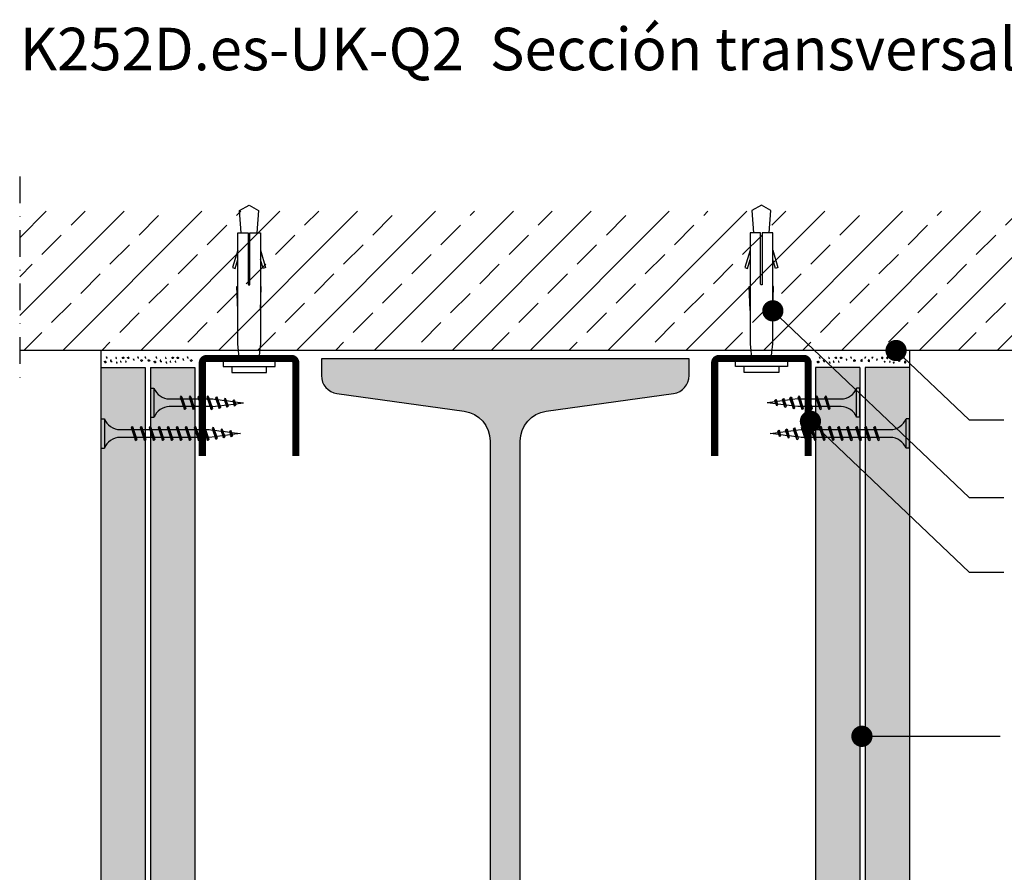
# Model space of a CAD drawing. Extents: x 1193 to 3389, y -220 to 1400.
# Drawn here: x 1213 to 1491, y 20 to 261 of the extents above; entities that cross this region are included whole.
import ezdxf
from ezdxf.enums import TextEntityAlignment as Align

# ---------------------------------------------------------------- set-up
doc = ezdxf.new("R2010")
doc.units = 0
doc.linetypes.add('STRICHPUNKT', pattern=[1, 0.5, -0.25, 0, -0.25])
for name, color, linetype in [('BEPL', 4, 'CONTINUOUS'), ('BEPL1', 1, 'CONTINUOUS'), ('BEPL2', 2, 'CONTINUOUS'), ('BEPL4', 4, 'CONTINUOUS'), ('FLANK1', 1, 'CONTINUOUS'), ('FLANK7', 7, 'CONTINUOUS'), ('HILF2S', 2, 'STRICHPUNKT'), ('SCHATT20 B', 141, 'CONTINUOUS'), ('TEXT2', 2, 'CONTINUOUS'), ('TEXT3', 3, 'CONTINUOUS'), ('TEXT7', 7, 'CONTINUOUS'), ('UK', 2, 'CONTINUOUS'), ('UK1', 1, 'CONTINUOUS'), ('UK2', 2, 'CONTINUOUS'), ('UK3', 3, 'CONTINUOUS'), ('ZUB', 3, 'CONTINUOUS'), ('ZUB3', 3, 'CONTINUOUS')]:
    doc.layers.add(name, color=color, linetype=linetype)
doc.styles.add('ar-na-fett', font='ARIALNB.TTF')

# ---------------------------------------------------------------- blocks, each defined once
blk = doc.blocks.new('TN35')
at = {"layer": 'BEPL1'}
for p, q in [((8.999332999999979, 1.999982000000045), (8.684330000000045, 1.684979999999996)), ((8.684341000000018, 1.684987999999976), (9.817474999999945, -1.685010000000148)), ((8.999349000000052, 1.999994000000015), (9.999348000000055, -2.00000399999999)), ((8.999366000000009, 1.99998800000003), (9.181231000000025, 1.68498899999986)), ((9.18121199999996, 1.684992999999849), (10.314345, -1.685006000000158)), ((11.59932400000002, 1.999982000000045), (11.28432199999997, 1.684979999999996)), ((11.28433299999995, 1.684987999999976), (12.41746599999999, -1.685011000000031)), ((11.59933999999998, 1.999994000000015), (12.59933899999999, -2.000004999999874)), ((11.59935700000005, 1.99998800000003), (11.78122199999996, 1.68498899999986)), ((11.781203, 1.684991999999966), (12.91433600000005, -1.685006000000158)), ((14.19931499999996, 1.999982000000045), (13.88431300000002, 1.684979999999996)), ((13.88432399999999, 1.684987000000092), (15.01745700000004, -1.685011000000031)), ((14.19933100000003, 1.999994000000015), (15.19933000000003, -2.000004999999874)), ((14.19934799999999, 1.999988999999914), (14.381213, 1.68498899999986)), ((14.38119500000005, 1.684991999999966), (15.51432699999998, -1.685007000000041)), ((16.799306, 1.999982000000045), (16.48430399999995, 1.684979999999996)), ((16.48431500000004, 1.684987000000092), (17.61744899999997, -1.685011000000031)), ((16.79932199999996, 1.999994000000015), (17.79932099999996, -2.000005999999985)), ((16.79933900000003, 1.999988999999914), (16.98120400000005, 1.68498899999986)), ((16.98118599999998, 1.684991000000082), (18.11431900000002, -1.685007000000041)), ((19.39929700000005, 1.999982000000045), (19.084295, 1.684979999999996)), ((19.08431299999995, 1.68498899999986), (20.217446, -1.685010000000148)), ((19.39931999999999, 1.999995000000126), (20.39931899999999, -2.000004999999874)), ((19.39932999999996, 1.999988999999914), (19.58119499999998, 1.68498899999986)), ((19.58118300000001, 1.684992999999849), (20.71431600000005, -1.685006000000158)), ((21.99928999999999, 1.99999200000002), (21.68428699999995, 1.684989999999971)), ((21.68430800000001, 1.684992999999849), (22.81744200000005, -1.685006000000158)), ((21.99931700000004, 1.999998000000005), (22.99931600000004, -2.000001999999995)), ((21.99932000000003, 1.999992999999904), (22.18118600000005, 1.684993999999961)), ((22.18117899999995, 1.684995999999956), (23.314311, -1.685003000000052)), ((24.59929100000002, 2.000001999999995), (24.28428899999997, 1.684999999999945)), ((24.28430600000004, 1.684995000000072), (25.41743899999997, -1.685003999999935)), ((24.59931499999995, 1.999999000000116), (25.59931399999996, -2.000000999999884)), ((24.59931599999995, 1.99999600000001), (24.78118099999997, 1.684995999999956)), ((24.78117599999998, 1.684996999999839), (25.91430900000002, -1.685001000000057)), ((27.19930200000001, 2.000001999999995), (26.88429999999996, 1.684999999999945)), ((26.88430399999995, 1.684995999999956), (28.01743699999999, -1.685002000000168)), ((27.19931099999999, 1.999998000000005), (27.381176, 1.684999000000062)), ((27.19931399999998, 2), (28.19931299999998, -1.999999000000116)), ((27.38117400000001, 1.684999000000062), (28.51430700000005, -1.684999999999945)), ((29.79929199999994, 2.000001999999995), (29.48429000000001, 1.684999999999945)), ((29.48430099999998, 1.684999000000062), (30.61743500000002, -1.684999999999945)), ((29.79929299999994, 1.999992999999904), (29.98115799999996, 1.684992999999849)), ((29.79929700000005, 1.999998000000005), (30.79929600000005, -2.000001999999995)), ((29.98115699999996, 1.684995999999956), (31.11429, -1.685003000000052)), ((32.35966199999998, 1.7882239999999), (32.04466000000004, 1.473222000000078)), ((32.04466900000002, 1.473228999999947), (32.98873300000005, -1.334468000000015)), ((32.35965599999999, 1.788226000000122), (33.17058799999997, -1.649475000000166)), ((32.35966499999997, 1.78822799999989), (32.54152799999999, 1.473233000000164)), ((32.541524, 1.473226000000068), (33.48558900000003, -1.334475000000111)), ((34.87159799999997, 1.31793800000014), (34.55660700000001, 1.002946999999949)), ((34.556609, 1.002934999999979), (35.21799599999999, -0.9640669999998863)), ((34.87160399999996, 1.317935999999918), (35.39985900000001, -1.279070000000047)), ((34.87160899999994, 1.317937000000029), (35.05347099999997, 1.002942999999959)), ((35.05347799999995, 1.002938000000086), (35.71486700000005, -0.9640690000001086)), ((37.38355600000002, 0.8476519999999255), (37.06855399999997, 0.5326500000001033)), ((37.06856400000006, 0.5326439999998911), (37.46045900000004, -0.6328739999999016)), ((37.38355000000004, 0.8476430000000619), (37.64231299999997, -0.9478800000001684)), ((37.38355200000003, 0.8476479999999356), (37.56542100000004, 0.5326410000000124)), ((37.56541800000004, 0.5326410000000124), (37.95731500000002, -0.6328809999999976)), ((9.999364000000014, -2.00000399999999), (9.81749400000001, -1.684996999999839)), ((9.999343999999951, -1.999972999999954), (10.314345, -1.684971000000132)), ((12.59935499999995, -2.00000399999999), (12.41748600000005, -1.684996999999839)), ((12.599335, -1.999972999999954), (12.91433700000005, -1.684971000000132)), ((15.19934599999999, -2.00000399999999), (15.01747699999999, -1.684996999999839)), ((15.19932700000004, -1.999972999999954), (15.51432899999998, -1.684971000000132)), ((17.79933700000004, -2.00000399999999), (17.61746800000003, -1.684996999999839)), ((17.79931899999997, -1.999972999999954), (18.11432100000002, -1.684971000000132)), ((20.39932799999997, -2.00000399999999), (20.21745899999996, -1.684996999999839)), ((20.39931000000001, -1.999972999999954), (20.71431199999995, -1.684970000000021)), ((22.99931900000004, -2), (22.81744900000003, -1.684992999999849)), ((22.99930299999996, -1.999982000000045), (23.31430500000001, -1.684979000000112)), ((25.59931399999996, -1.999998000000005), (25.41744399999995, -1.684991000000082)), ((25.59930299999998, -1.999990000000025), (25.91430500000003, -1.684987999999976)), ((28.19930899999999, -1.99999600000001), (28.01743999999999, -1.684987999999976)), ((28.19930400000001, -1.999999000000116), (28.51430599999994, -1.684996999999839)), ((30.79928699999996, -1.999994000000015), (30.61742500000005, -1.684999999999945)), ((30.79929299999994, -1.999996999999894), (31.11429499999999, -1.684993999999961)), ((33.17058999999997, -1.649478000000045), (32.98871999999997, -1.334471000000121)), ((33.17059699999995, -1.649472999999944), (33.48558800000003, -1.33448199999998)), ((35.399866, -1.279069000000163), (35.21799599999999, -0.9640620000000126)), ((35.39985600000002, -1.279064999999946), (35.71485799999996, -0.9640629999998964)), ((37.64232400000005, -0.9478810000000522), (37.46045500000005, -0.6328739999999016)), ((37.64231099999997, -0.9478770000000623), (37.95731300000002, -0.6328739999999016))]:
    blk.add_line(p, q, dxfattribs=at)
at = {"layer": 'BEPL2'}
for p, q in [((0, 4.25), (0, -4.25)), ((0, 4.25), (1, 4.25)), ((1, 4.25), (1, -4.25)), ((5.5, 1.124999000000116), (8.872632677183736, 1.124999000000116)), ((9.369505136348582, 1.124999000000116), (11.47262445514188, 1.124999000000116)), ((11.96949585598058, 1.124999000000116), (14.07261517477338, 1.124999000000116)), ((14.56948763393727, 1.124999000000116), (16.67260634094205, 1.124999000000116)), ((17.16947851973915, 1.124999000000116), (19.27260479138319, 1.124999000000116)), ((19.76947613634863, 1.124999000000116), (21.87260346386599, 1.124999000000116)), ((22.36947297890138, 1.124999000000116), (24.47259980883141, 1.124999000000116)), ((24.96947053718776, 1.124999000000116), (27.07259820094631, 1.124999000000116)), ((27.56946915379678, 1.124999000000116), (29.6725963199689, 1.124999000000116)), ((30.16945114507266, 1.124999000000116), (31.19933200000005, 1.124999000000116)), ((31.19934500000002, 1.125), (32.20398312785939, 0.9994202340176214)), ((32.72263613009566, 0.9345886087381098), (34.66106219297259, 0.6922853508785757)), ((35.17973202987621, 0.6274516212656462), (37.11815808801126, 0.3851483639988477)), ((37.63681021583837, 0.3203168480204811), (40.19934275967728, 2.800407265419852e-07)), ((40.19934275967728, 2.800407265419852e-07), (37.84352934967765, -0.2944765755337698)), ((9.629176261739536, -1.125), (5.5, -1.125)), ((12.22916714754839, -1.125), (10.12604782875508, -1.125)), ((14.82915809167337, -1.125), (12.72603877288057, -1.125)), ((17.42914992549785, -1.125), (15.32602965868801, -1.125)), ((20.0291474837897, -1.125), (17.92602143663914, -1.125)), ((22.62914615627249, -1.125), (20.52601882875514, -1.125)), ((25.22914250123783, -1.125), (23.1260150036522, -1.125)), ((27.8291411178463, -1.125), (25.7260134540878, -1.125)), ((30.4291396800311, -1.125), (28.32601184620328, -1.125)), ((31.19931599999997, -1.125), (30.92599383747916, -1.125)), ((32.84896726914388, -0.9187972157866093), (31.19933000000005, -1.125001999999995)), ((35.10783389145367, -0.6364387160529341), (33.32578042080269, -0.8591955355342368)), ((37.36671641613312, -0.3540782285218416), (35.58466295055013, -0.5768350473696435)), ((0, -4.25), (1, -4.25))]:
    blk.add_line(p, q, dxfattribs=at)
for centre, start, end in [((5.580636000000027, 6.043615999999929), 201.383669, 269.060897), ((5.580636000000027, -6.043615999999929), 90.93915799999999, 158.616386)]:
    blk.add_arc(centre, 4.919277, start, end, dxfattribs=at)
blk = doc.blocks.new('D-DUEBEL')
at = {"layer": 'UK1', "flags": 128}
for points in [[(-3.250000000000004, 17.854202238595), (-3.500000000000004, 24.854202238595), (-3.250000000000004, 24.854202238595)], [(3.249999999999998, 17.854202238595), (3.499999999999996, 24.854202238595), (3.249999999999996, 24.85420223859501)]]:
    blk.add_lwpolyline(points, dxfattribs=at)
at = {"layer": 'UK2', "flags": 128}
blk.add_lwpolyline([(2.750000000000004, 3.249999999999996), (3.250000000000001, 8.249999999999988), (3.249999999999989, 40.25), (0.2500000000000036, 40.25), (0.2500000000000036, 25.5, -0.9999999999999999), (-0.2500000000000107, 25.5), (-0.2500000000000036, 40.25000000000001), (-3.250000000000004, 40.25), (-3.250000000000004, 8.250000000000002), (-2.750000000000004, 3.249999999999996)], format="xyb", dxfattribs=at)
for points in [[(-3.250000000000004, 35.25), (-4.750000000000004, 30.25), (-4.03163028608414, 30.03448908582525), (-3.250000000000004, 32.63992337277237)], [(3.249999999999989, 35.25), (4.749999999999994, 30.25), (4.03163028608413, 30.03448908582524), (3.249999999999992, 32.63992337277236)], [(5.000000000000011, 1.749999999999997), (5.000000000000004, -3.774758283725532e-15), (-5.000000000000004, -3.33066907387547e-15), (-5.000000000000004, 1.749999999999997)]]:
    blk.add_lwpolyline(points, dxfattribs=at)
blk.add_lwpolyline([(-7.500000000000004, 1.749999999999997), (-7.500000000000004, 3.249999999999996), (7.500000000000004, 3.249999999999996), (7.500000000000004, 1.749999999999997)], close=True, dxfattribs=at)
at = {"layer": 'UK3', "flags": 128}
blk.add_lwpolyline([(2.24744123715193, 40.25), (2.747441237151936, 46.74999999999999), (-0.00255876284806611, 48.25), (-2.752558762848071, 46.74999999999999), (-2.252558762848077, 40.25)], dxfattribs=at)
blk = doc.blocks.new('UD28-27')
at = {"layer": 'UK3', "const_width": 2, "flags": 128}
blk.add_lwpolyline([(-13.19999856010327, 28.50000069115036), (-13.19999993455008, 2.25000069115039, 0.414213562373095), (-11.94999999999993, 1.000000625700537), (11.95000000000005, 0.9999993742994633, 0.4142135623730958), (13.2000000654499, 2.249999308849624), (13.2000014398966, 28.49999930884958)], format="xyb", dxfattribs=at)
blk = doc.blocks.new('TN25')
at = {"layer": 'BEPL1'}
for p, q in [((8.999999000000003, 2), (8.684998999999948, 1.684999999999945)), ((8.684998999999948, 1.684999999999945), (9.818132999999989, -1.684999000000062)), ((8.999998000000005, 2), (9.181863000000021, 1.684999999999945)), ((9, 2), (9.999998000000005, -1.999999000000116)), ((9.181864000000019, 1.684999999999945), (10.31499699999995, -1.684999000000062)), ((11.59999900000003, 2), (11.28499899999997, 1.684999999999945)), ((11.28499899999997, 1.684999999999945), (12.41813200000001, -1.68499799999995)), ((11.59999800000003, 2), (11.78186300000004, 1.684999999999945)), ((11.59999900000003, 2), (12.59999800000003, -1.999999000000116)), ((11.78186300000004, 1.684999999999945), (12.91499599999997, -1.684999000000062)), ((14.19999800000005, 2), (13.884998, 1.684999999999945)), ((13.884998, 1.685001000000057), (15.01813100000004, -1.684999000000062)), ((14.19999700000005, 2), (14.38186199999996, 1.684999999999945)), ((14.19999800000005, 2), (15.19999700000005, -2)), ((14.38186199999996, 1.684999999999945), (15.514995, -1.684999000000062)), ((16.48497, 1.68499799999995), (17.61810300000004, -1.685001000000057)), ((16.79997800000003, 2), (16.48497699999998, 1.684999999999945)), ((16.79996499999995, 1.999996999999894), (17.79996399999995, -2.000003000000106)), ((16.79997600000004, 2), (16.98184100000005, 1.684999000000062)), ((16.98184100000005, 1.684999999999945), (18.11497399999998, -1.684999000000062)), ((19.04966800000002, 1.473226999999952), (19.99373200000004, -1.334468999999899)), ((19.36467299999995, 1.788227000000006), (19.04967100000001, 1.473224999999957)), ((19.36466299999997, 1.788227000000006), (20.17559499999995, -1.649475000000166)), ((19.36466999999995, 1.788227000000006), (19.54653499999997, 1.473226999999952)), ((19.546524, 1.473224999999957), (20.49059000000002, -1.33447799999999)), ((21.561608, 1.002932999999985), (22.22299599999999, -0.9640699999999924)), ((21.87661300000004, 1.31793800000014), (21.56160999999999, 1.002935999999863)), ((21.87661000000005, 1.317935999999918), (22.40486599999999, -1.279070000000047)), ((21.87661400000004, 1.31793400000015), (22.05848000000005, 1.002934999999979)), ((22.05847899999994, 1.002935999999863), (22.71986700000004, -0.9640699999999924)), ((24.38855900000001, 0.8476409999998396), (24.07355699999996, 0.5326390000000174)), ((24.07356300000006, 0.5326420000001235), (24.46545900000003, -0.6328760000001239)), ((24.38856000000001, 0.8476399999999558), (24.57042600000002, 0.5326399999999012)), ((24.388562, 0.8476430000000619), (24.64732500000004, -0.9478789999998298)), ((24.57041900000004, 0.5326399999999012), (24.96231600000001, -0.6328840000001037)), ((9.999999000000003, -1.999999000000116), (9.818132999999989, -1.68499799999995)), ((9.999997000000008, -1.999999000000116), (10.31499799999995, -1.68499799999995)), ((12.59999800000003, -2), (12.41813200000001, -1.684999000000062)), ((12.59999700000003, -1.999999000000116), (12.91499699999997, -1.68499799999995)), ((15.19999700000005, -1.999999000000116), (15.01813200000004, -1.684999000000062)), ((15.19999499999994, -1.999999000000116), (15.514996, -1.68499799999995)), ((17.79997700000003, -1.999999000000116), (17.61811100000002, -1.68499799999995)), ((17.79997500000004, -1.999999000000116), (18.11497499999998, -1.68499799999995)), ((20.17559499999995, -1.64948000000004), (19.99372900000005, -1.334479999999985)), ((20.17560300000005, -1.64947200000006), (20.49060299999999, -1.334471000000121)), ((22.40487099999998, -1.279073000000153), (22.22300599999996, -0.9640719999999874)), ((22.40486000000001, -1.279064999999946), (22.71986200000006, -0.9640620000000126)), ((24.64732800000004, -0.9478810000000522), (24.46546200000002, -0.6328800000001138)), ((24.64731499999996, -0.9478759999999511), (24.96231700000001, -0.6328739999999016))]:
    blk.add_line(p, q, dxfattribs=at)
at = {"layer": 'BEPL2'}
for p, q in [((0, 4.25), (0, -4.25)), ((0, 4.25), (1, 4.25)), ((1, 4.25), (1, -4.25)), ((5.5, 1.124999000000116), (8.873294656210478, 1.124999000000116)), ((9.370159490038077, 1.124999000000116), (11.47329454591212, 1.124999000000116)), ((11.9701584900381, 1.124999000000116), (14.07329377040532, 1.124999000000116)), ((14.57015749003803, 1.124999000000116), (16.67328293657805, 1.124999000000116)), ((17.17013649003811, 1.124999000000116), (18.20433700000003, 1.124999000000116)), ((18.20431199999998, 1.125000999999884), (19.20898253808468, 0.9994171827395688)), ((19.72763694154577, 0.9345853823070731), (21.66606165339313, 0.6922822933266776)), ((22.18473333635185, 0.6274483329569781), (24.12315757110686, 0.3851453036131258)), ((24.64181187769133, 0.3203135152902075), (27.20430749999123, 1.562503413962472e-06)), ((24.84852790930362, -0.294471737030939), (27.20430749999123, 1.562503413962472e-06)), ((9.629838016272666, -1.125), (5.5, -1.125)), ((12.22983746281216, -1.125), (10.12670218244451, -1.125)), ((14.82983623831842, -1.125), (12.72670118244453, -1.125)), ((17.42982607214656, -1.125), (15.32670018244454, -1.125)), ((18.20432099999996, -1.125), (17.92667918244454, -1.125)), ((18.20429700000002, -1.125003000000106), (19.85396477894982, -0.9187939319178646)), ((20.33077915529955, -0.8591919626911354), (22.11283144951324, -0.6364347823953761)), ((22.58966134161892, -0.5768308736935506), (24.3717139656834, -0.3540736521663226)), ((0, -4.25), (1, -4.25))]:
    blk.add_line(p, q, dxfattribs=at)
for centre, start, end in [((5.580636000000027, 6.043615999999929), 201.383669, 269.060897), ((5.580636000000027, -6.043615999999929), 90.93915799999999, 158.616386)]:
    blk.add_arc(centre, 4.919277, start, end, dxfattribs=at)

msp = doc.modelspace()

# ---------------------------------------------------------------- hatches: boundary and pattern name
at = {"layer": 'FLANK1'}
h = msp.add_hatch(dxfattribs=at)
h.set_pattern_fill('ANSI33', color=256, scale=2.446808510638303, style=0)
h.set_pattern_definition([(44.99999999999996, (1139.235171311591, -709.1251328491319), (-10.98648355237186, 10.98648355237185), []), (44.99999999999996, (1150.221659609464, -709.1251328491319), (-10.98648355237186, 10.98648355237185), [7.768617021276605, -3.884308510638303])])
h.paths.add_polyline_path([(1535.619343005745, 206.7223478696673), (1212.639426630741, 206.7223478696675), (1212.639426630741, 167.5734116994548), (1535.619343005745, 167.5734116994544)])
at = {"layer": 'SCHATT20 B'}
for points in [[(1248.069279092179, 162.6797946781783), (1235.572896113455, 162.679794678178), (1235.572896113455, -128.4597582579922), (1248.069279092179, -128.4597582579922)], [(1262.065662070902, 162.6797946781784), (1249.569279092179, 162.6797946781782), (1249.569279092179, -114.4633752792688), (1262.065662070902, -114.4633752792688)], [(1449.753499177286, 162.6797946781782), (1437.257116198562, 162.6797946781784), (1437.257116198562, -114.4633752792688), (1449.753499177286, -114.4633752792688)], [(1451.253499177286, 162.6797946781783), (1463.74988215601, 162.679794678178), (1463.74988215601, -128.4597582579922), (1451.253499177286, -128.4597582579922)]]:
    msp.add_hatch(color=256, dxfattribs=at).paths.add_polyline_path(points)
at = {"layer": 'ZUB'}
h = msp.add_hatch(color=256, dxfattribs=at)
edge = h.paths.add_edge_path()
edge.add_line((1353.918835943243, -46.51027881135553), (1353.918835943243, 141.8698681677122))
edge.add_arc((1362.433729560265, 141.8698681677122), 8.514893617021338, 97.94840387389121, 180, ccw=False)
edge.add_line((1361.256279119139, 150.3029591649614), (1397.148131340189, 155.3142743807307))
edge.add_arc((1396.444367858137, 160.3547425629945), 5.089361702127636, 277.9484038738931, 360)
edge.add_line((1401.533729560264, 160.3547425629945), (1401.533729560264, 165.1266031888168))
edge.add_line((1401.533729560264, 165.1266031888168), (1297.7890487092, 165.1266031888171))
edge.add_line((1297.7890487092, 165.1266031888171), (1297.7890487092, 160.3547425629945))
edge.add_arc((1302.878410411328, 160.3547425629945), 5.089361702127714, 180, 262.0515961261069)
edge.add_line((1302.174646929276, 155.3142743807308), (1338.066499150326, 150.3029591649615))
edge.add_arc((1336.8890487092, 141.8698681677125), 8.514893617021068, -2.2737367544323206e-12, 82.05159612610697, ccw=False)
edge.add_line((1345.403942326222, 141.8698681677122), (1345.403942326222, -46.51027881135553))
edge.add_arc((1336.8890487092, -46.51027881135576), 8.514893617021116, -82.05159612610709, 1.4779288903810084e-12, ccw=False)
edge.add_line((1338.066499150326, -54.94336980860464), (1302.174646929276, -59.95468502437393))
edge.add_arc((1302.878410411328, -64.99515320663784), 5.089361702127636, 97.94840387389313, 180)
edge.add_line((1297.7890487092, -64.99515320663784), (1297.7890487092, -69.7670138324604))
edge.add_line((1297.7890487092, -69.7670138324604), (1401.533729560264, -69.76701383246018))
edge.add_line((1401.533729560264, -69.76701383246018), (1401.533729560264, -64.99515320663784))
edge.add_arc((1396.444367858137, -64.99515320663784), 5.089361702127714, 0, 82.05159612610689)
edge.add_line((1397.148131340189, -59.95468502437404), (1361.256279119139, -54.94336980860476))
edge.add_arc((1362.433729560264, -46.51027881135565), 8.514893617021226, 179.9999999999993, 262.05159612611016, ccw=False)

# ---------------------------------------------------------------- linework, layer by layer
at = {"layer": 'BEPL2'}
for p, q in [((1235.572896113455, 167.5734116994548), (1235.572896113455, 162.6797946781783)), ((1463.74988215601, 167.5734116994548), (1463.74988215601, 162.6797946781783)), ((1235.572896113455, 162.679794678178), (1248.069279092179, 162.6797946781783)), ((1249.569279092179, 162.6797946781782), (1262.065662070902, 162.6797946781784)), ((1449.753499177286, 162.6797946781782), (1437.257116198562, 162.6797946781784)), ((1463.74988215601, 162.679794678178), (1451.253499177286, 162.6797946781783))]:
    msp.add_line(p, q, dxfattribs=at)
for points in [[(1236.672799321739, 164.4553755811626), (1236.830620428122, 164.3879523045666), (1236.973121577058, 164.2937785598863), (1237.02448400259, 164.174030772652), (1236.966606215356, 164.0695344322262), (1236.856349108973, 163.9869360492476), (1236.74313919408, 163.9630121343537), (1236.65229213025, 164.0494187300985), (1236.613000300463, 164.2147065173326), (1236.602459449399, 164.3850357088218)], [(1237.281454782926, 165.4655637911305), (1237.230724612714, 165.5256544719816), (1237.176339889309, 165.5824762166624), (1237.14079069782, 165.6062435358112), (1237.142096314841, 165.5695697911306), (1237.172923165905, 165.4880078762369), (1237.211129591437, 165.3952239187902), (1237.239492016969, 165.3174085570881), (1237.260473889309, 165.2508142592158), (1237.281454782926, 165.18421898262)], [(1238.505662602929, 164.6499246548854), (1238.433366262504, 164.6895071655235), (1238.35682421995, 164.7197321016938), (1238.294658645482, 164.7202645272259), (1238.255957964631, 164.6336435910555), (1238.285314773142, 164.4915417612683), (1238.364983836972, 164.3685661442469), (1238.474661539099, 164.3214308250981), (1238.597833879525, 164.3321791655237), (1238.71668221995, 164.3685661442469)], [(1239.912680306319, 165.3621367280332), (1239.861950136106, 165.4222274088843), (1239.807565412702, 165.479049153565), (1239.772016221213, 165.5028164727139), (1239.773321838234, 165.4661427280332), (1239.804148689298, 165.3845808131393), (1239.84235511483, 165.2917968556928), (1239.870717540362, 165.2139814939903), (1239.891699412702, 165.147387196118), (1239.912680306319, 165.0807919195224)], [(1240.114042252384, 164.070375804554), (1240.063312082171, 164.1304664854051), (1240.008927358767, 164.1872882300859), (1239.973378167278, 164.2110555492347), (1239.974683784299, 164.1743818045541), (1240.005510635363, 164.0928198896604), (1240.043717060895, 164.0000359322137), (1240.072079486427, 163.9222205705112), (1240.093061358767, 163.855626272639), (1240.114042252384, 163.7890309960433)], [(1241.209307289451, 164.3362616627737), (1241.158577119238, 164.3963523436246), (1241.104192395834, 164.4531740883056), (1241.068643204344, 164.4769414074542), (1241.069948821366, 164.4402676627735), (1241.10077567243, 164.3587057478801), (1241.138982097961, 164.2659217904331), (1241.167344523494, 164.1881064287311), (1241.188326395834, 164.1215121308587), (1241.209307289451, 164.054916854263)], [(1241.70163145609, 165.6611124047301), (1241.859452562473, 165.5936891281344), (1242.001953711409, 165.4995153834534), (1242.053316136941, 165.3797675962196), (1241.995438349707, 165.2752712557942), (1241.885181243324, 165.1926728728156), (1241.771971328431, 165.1687489579215), (1241.681124264601, 165.2551555536663), (1241.641832434814, 165.4204433409004), (1241.63129158375, 165.5907725323898)], [(1242.656753407212, 164.3362616627737), (1242.606023237, 164.3963523436246), (1242.551638513595, 164.4531740883056), (1242.516089322106, 164.4769414074542), (1242.517394939127, 164.4402676627735), (1242.548221790191, 164.3587057478801), (1242.586428215723, 164.2659217904331), (1242.614790641255, 164.1881064287311), (1242.635772513595, 164.1215121308587), (1242.656753407212, 164.054916854263)], [(1243.149077573852, 165.6611124047301), (1243.306898680235, 165.5936891281344), (1243.449399829171, 165.4995153834534), (1243.500762254703, 165.3797675962196), (1243.442884467469, 165.2752712557942), (1243.332627361086, 165.1926728728156), (1243.219417446192, 165.1687489579215), (1243.128570382363, 165.2551555536663), (1243.089278552575, 165.4204433409004), (1243.078737701511, 165.5907725323898)], [(1244.853035709312, 164.9312694633961), (1244.802305539099, 164.991360144247), (1244.747920815695, 165.0481818889277), (1244.712371624206, 165.0719492080766), (1244.713677241227, 165.0352754633959), (1244.744504092291, 164.9537135485023), (1244.782710517823, 164.8609295910553), (1244.811072943355, 164.7831142293533), (1244.832054815695, 164.7165199314811), (1244.853035709312, 164.6499246548854)], [(1246.125646044028, 165.4852427869525), (1246.074915873816, 165.5453334678036), (1246.020531150411, 165.6021552124844), (1245.984981958922, 165.625922531633), (1245.986287575943, 165.5892487869526), (1246.017114427007, 165.5076868720587), (1246.055320852539, 165.414902914612), (1246.083683278071, 165.3370875529097), (1246.104665150411, 165.2704932550375), (1246.125646044028, 165.2038979784415)], [(1246.925859553692, 164.8609295910553), (1247.083680660075, 164.79350631446), (1247.226181809011, 164.6993325697788), (1247.277544234543, 164.5795847825448), (1247.219666447309, 164.4750884421194), (1247.109409340926, 164.3924900591408), (1246.996199426033, 164.3685661442469), (1246.905352362203, 164.4549727399917), (1246.866060532416, 164.6202605272258), (1246.855519681352, 164.790589718715)], [(1248.171687086934, 165.4852427869525), (1248.120956916722, 165.5453334678036), (1248.066572193317, 165.6021552124844), (1248.031023001828, 165.625922531633), (1248.032328618849, 165.5892487869526), (1248.063155469913, 165.5076868720587), (1248.101361895445, 165.414902914612), (1248.129724320977, 165.3370875529097), (1248.150706193317, 165.2704932550375), (1248.171687086934, 165.2038979784415)], [(1248.971900596598, 164.8609295910553), (1249.129721702981, 164.79350631446), (1249.272222851917, 164.6993325697788), (1249.323585277449, 164.5795847825448), (1249.265707490215, 164.4750884421194), (1249.155450383832, 164.3924900591408), (1249.042240468939, 164.3685661442469), (1248.951393405109, 164.4549727399917), (1248.912101575321, 164.6202605272258), (1248.901560724257, 164.790589718715)], [(1250.669182300463, 164.4553755811627), (1250.827003406846, 164.3879523045667), (1250.969504555782, 164.2937785598864), (1251.020866981314, 164.1740307726521), (1250.96298919408, 164.0695344322263), (1250.852732087697, 163.9869360492477), (1250.739522172803, 163.9630121343538), (1250.648675108973, 164.0494187300986), (1250.609383279186, 164.2147065173327), (1250.598842428122, 164.3850357088219)], [(1251.27783776165, 165.4655637911306), (1251.227107591437, 165.5256544719817), (1251.172722868033, 165.5824762166625), (1251.137173676544, 165.6062435358114), (1251.138479293565, 165.5695697911307), (1251.169306144629, 165.488007876237), (1251.207512570161, 165.3952239187903), (1251.235874995693, 165.3174085570882), (1251.256856868033, 165.2508142592159), (1251.27783776165, 165.1842189826201)], [(1252.502045581653, 164.6499246548855), (1252.429749241227, 164.6895071655237), (1252.353207198674, 164.7197321016939), (1252.291041624206, 164.720264527226), (1252.252340943355, 164.6336435910556), (1252.281697751866, 164.4915417612684), (1252.361366815696, 164.368566144247), (1252.471044517823, 164.3214308250982), (1252.594216858249, 164.3321791655238), (1252.713065198674, 164.368566144247)], [(1253.909063285043, 165.3621367280333), (1253.85833311483, 165.4222274088844), (1253.803948391426, 165.4790491535651), (1253.768399199937, 165.502816472714), (1253.769704816958, 165.4661427280333), (1253.800531668021, 165.3845808131395), (1253.838738093553, 165.291796855693), (1253.867100519085, 165.2139814939904), (1253.888082391426, 165.1473871961181), (1253.909063285043, 165.0807919195225)], [(1254.110425231108, 164.0703758045541), (1254.059695060895, 164.1304664854052), (1254.005310337491, 164.187288230086), (1253.969761146001, 164.2110555492349), (1253.971066763023, 164.1743818045542), (1254.001893614087, 164.0928198896605), (1254.040100039619, 164.0000359322138), (1254.068462465151, 163.9222205705113), (1254.089444337491, 163.8556262726391), (1254.110425231108, 163.7890309960434)], [(1255.205690268175, 164.3362616627738), (1255.154960097962, 164.3963523436247), (1255.100575374558, 164.4531740883057), (1255.065026183068, 164.4769414074543), (1255.06633180009, 164.4402676627736), (1255.097158651153, 164.3587057478802), (1255.135365076685, 164.2659217904333), (1255.163727502217, 164.1881064287312), (1255.184709374558, 164.1215121308588), (1255.205690268175, 164.0549168542631)], [(1255.698014434814, 165.6611124047303), (1255.855835541197, 165.5936891281345), (1255.998336690133, 165.4995153834535), (1256.049699115665, 165.3797675962197), (1255.991821328431, 165.2752712557943), (1255.881564222048, 165.1926728728157), (1255.768354307155, 165.1687489579216), (1255.677507243325, 165.2551555536664), (1255.638215413538, 165.4204433409005), (1255.627674562474, 165.5907725323899)], [(1256.653136385936, 164.3362616627738), (1256.602406215723, 164.3963523436247), (1256.548021492319, 164.4531740883057), (1256.51247230083, 164.4769414074543), (1256.513777917851, 164.4402676627736), (1256.544604768915, 164.3587057478802), (1256.582811194447, 164.2659217904333), (1256.611173619979, 164.1881064287312), (1256.632155492319, 164.1215121308588), (1256.653136385936, 164.0549168542631)], [(1257.145460552576, 165.6611124047303), (1257.303281658959, 165.5936891281345), (1257.445782807895, 165.4995153834535), (1257.497145233427, 165.3797675962197), (1257.439267446193, 165.2752712557943), (1257.32901033981, 165.1926728728157), (1257.215800424916, 165.1687489579216), (1257.124953361086, 165.2551555536664), (1257.085661531299, 165.4204433409005), (1257.075120680235, 165.5907725323899)], [(1258.849418688036, 164.9312694633962), (1258.798688517823, 164.9913601442471), (1258.744303794419, 165.0481818889278), (1258.70875460293, 165.0719492080767), (1258.710060219951, 165.035275463396), (1258.740887071015, 164.9537135485024), (1258.779093496546, 164.8609295910554), (1258.807455922079, 164.7831142293534), (1258.828437794419, 164.7165199314812), (1258.849418688036, 164.6499246548855)], [(1260.122029022752, 165.4852427869527), (1260.071298852539, 165.5453334678037), (1260.016914129135, 165.6021552124845), (1259.981364937646, 165.6259225316331), (1259.982670554667, 165.5892487869527), (1260.013497405731, 165.5076868720588), (1260.051703831263, 165.4149029146121), (1260.080066256795, 165.3370875529098), (1260.101048129135, 165.2704932550376), (1260.122029022752, 165.2038979784417)], [(1260.922242532416, 164.8609295910554), (1261.080063638799, 164.7935063144602), (1261.222564787735, 164.6993325697789), (1261.273927213267, 164.5795847825449), (1261.216049426033, 164.4750884421195), (1261.10579231965, 164.3924900591409), (1260.992582404757, 164.368566144247), (1260.901735340927, 164.4549727399918), (1260.862443511139, 164.6202605272259), (1260.851902660075, 164.7905897187151)], [(1437.834800704606, 164.4553755811627), (1437.992621810989, 164.3879523045667), (1438.135122959925, 164.2937785598864), (1438.186485385457, 164.1740307726521), (1438.128607598223, 164.0695344322263), (1438.01835049184, 163.9869360492477), (1437.905140576947, 163.9630121343538), (1437.814293513117, 164.0494187300986), (1437.77500168333, 164.2147065173327), (1437.764460832266, 164.3850357088219)], [(1438.443456165794, 165.4655637911306), (1438.392725995581, 165.5256544719817), (1438.338341272177, 165.5824762166625), (1438.302792080687, 165.6062435358114), (1438.304097697709, 165.5695697911307), (1438.334924548773, 165.488007876237), (1438.373130974304, 165.3952239187903), (1438.401493399836, 165.3174085570882), (1438.422475272177, 165.2508142592159), (1438.443456165794, 165.1842189826201)], [(1439.667663985796, 164.6499246548855), (1439.595367645371, 164.6895071655237), (1439.518825602818, 164.7197321016939), (1439.45666002835, 164.720264527226), (1439.417959347499, 164.6336435910556), (1439.447316156009, 164.4915417612684), (1439.526985219839, 164.368566144247), (1439.636662921967, 164.3214308250982), (1439.759835262392, 164.3321791655238), (1439.878683602818, 164.368566144247)], [(1441.074681689186, 165.3621367280333), (1441.023951518973, 165.4222274088844), (1440.969566795569, 165.4790491535651), (1440.93401760408, 165.502816472714), (1440.935323221101, 165.4661427280333), (1440.966150072165, 165.3845808131395), (1441.004356497697, 165.291796855693), (1441.032718923229, 165.2139814939904), (1441.05370079557, 165.1473871961181), (1441.074681689186, 165.0807919195225)], [(1441.276043635251, 164.0703758045541), (1441.225313465039, 164.1304664854052), (1441.170928741635, 164.187288230086), (1441.135379550145, 164.2110555492349), (1441.136685167166, 164.1743818045542), (1441.16751201823, 164.0928198896605), (1441.205718443762, 164.0000359322138), (1441.234080869294, 163.9222205705113), (1441.255062741634, 163.8556262726391), (1441.276043635251, 163.7890309960434)], [(1442.371308672318, 164.3362616627738), (1442.320578502105, 164.3963523436247), (1442.266193778701, 164.4531740883057), (1442.230644587212, 164.4769414074543), (1442.231950204233, 164.4402676627736), (1442.262777055297, 164.3587057478802), (1442.300983480829, 164.2659217904333), (1442.329345906361, 164.1881064287312), (1442.350327778701, 164.1215121308588), (1442.371308672318, 164.0549168542631)], [(1442.863632838958, 165.6611124047303), (1443.021453945341, 165.5936891281345), (1443.163955094277, 165.4995153834535), (1443.215317519809, 165.3797675962197), (1443.157439732575, 165.2752712557943), (1443.047182626192, 165.1926728728157), (1442.933972711298, 165.1687489579216), (1442.843125647468, 165.2551555536664), (1442.803833817681, 165.4204433409005), (1442.793292966617, 165.5907725323899)], [(1443.81875479008, 164.3362616627738), (1443.768024619867, 164.3963523436247), (1443.713639896463, 164.4531740883057), (1443.678090704973, 164.4769414074543), (1443.679396321995, 164.4402676627736), (1443.710223173058, 164.3587057478802), (1443.74842959859, 164.2659217904333), (1443.776792024122, 164.1881064287312), (1443.797773896463, 164.1215121308588), (1443.81875479008, 164.0549168542631)], [(1444.311078956719, 165.6611124047303), (1444.468900063102, 165.5936891281345), (1444.611401212038, 165.4995153834535), (1444.66276363757, 165.3797675962197), (1444.604885850336, 165.2752712557943), (1444.494628743953, 165.1926728728157), (1444.38141882906, 165.1687489579216), (1444.29057176523, 165.2551555536664), (1444.251279935443, 165.4204433409005), (1444.240739084379, 165.5907725323899)], [(1446.015037092179, 164.9312694633962), (1445.964306921967, 164.9913601442471), (1445.909922198563, 165.0481818889278), (1445.874373007073, 165.0719492080767), (1445.875678624094, 165.035275463396), (1445.906505475158, 164.9537135485024), (1445.94471190069, 164.8609295910554), (1445.973074326222, 164.7831142293534), (1445.994056198562, 164.7165199314812), (1446.015037092179, 164.6499246548855)], [(1447.287647426896, 165.4852427869527), (1447.236917256683, 165.5453334678037), (1447.182532533279, 165.6021552124845), (1447.146983341789, 165.6259225316331), (1447.148288958811, 165.5892487869527), (1447.179115809874, 165.5076868720588), (1447.217322235406, 165.4149029146121), (1447.245684660938, 165.3370875529098), (1447.266666533279, 165.2704932550376), (1447.287647426896, 165.2038979784417)], [(1448.08786093656, 164.8609295910554), (1448.245682042943, 164.7935063144602), (1448.388183191879, 164.6993325697789), (1448.439545617411, 164.5795847825449), (1448.381667830177, 164.4750884421195), (1448.271410723794, 164.3924900591409), (1448.1582008089, 164.368566144247), (1448.06735374507, 164.4549727399918), (1448.028061915283, 164.6202605272259), (1448.017521064219, 164.7905897187151)], [(1450.350877672867, 164.8609295910553), (1450.193056566484, 164.79350631446), (1450.050555417548, 164.6993325697788), (1449.999192992016, 164.5795847825448), (1450.05707077925, 164.4750884421194), (1450.167327885633, 164.3924900591408), (1450.280537800526, 164.3685661442469), (1450.371384864356, 164.4549727399917), (1450.410676694143, 164.6202605272258), (1450.421217545207, 164.790589718715)], [(1451.151091182531, 165.4852427869525), (1451.201821352743, 165.5453334678036), (1451.256206076147, 165.6021552124844), (1451.291755267637, 165.625922531633), (1451.290449650616, 165.5892487869526), (1451.259622799552, 165.5076868720587), (1451.22141637402, 165.414902914612), (1451.193053948488, 165.3370875529097), (1451.172072076148, 165.2704932550375), (1451.151091182531, 165.2038979784415)], [(1452.396918715773, 164.8609295910553), (1452.23909760939, 164.79350631446), (1452.096596460454, 164.6993325697788), (1452.045234034922, 164.5795847825448), (1452.103111822156, 164.4750884421194), (1452.213368928539, 164.3924900591408), (1452.326578843432, 164.3685661442469), (1452.417425907262, 164.4549727399917), (1452.456717737049, 164.6202605272258), (1452.467258588113, 164.790589718715)], [(1453.197132225437, 165.4852427869525), (1453.247862395649, 165.5453334678036), (1453.302247119053, 165.6021552124844), (1453.337796310543, 165.625922531633), (1453.336490693522, 165.5892487869526), (1453.305663842458, 165.5076868720587), (1453.267457416926, 165.414902914612), (1453.239094991394, 165.3370875529097), (1453.218113119053, 165.2704932550375), (1453.197132225437, 165.2038979784415)], [(1454.469742560153, 164.9312694633961), (1454.520472730366, 164.991360144247), (1454.57485745377, 165.0481818889277), (1454.610406645259, 165.0719492080766), (1454.609101028238, 165.0352754633959), (1454.578274177174, 164.9537135485023), (1454.540067751642, 164.8609295910553), (1454.51170532611, 164.7831142293533), (1454.49072345377, 164.7165199314811), (1454.469742560153, 164.6499246548854)], [(1456.173700695613, 165.6611124047301), (1456.01587958923, 165.5936891281344), (1455.873378440294, 165.4995153834534), (1455.822016014762, 165.3797675962196), (1455.879893801996, 165.2752712557942), (1455.990150908379, 165.1926728728156), (1456.103360823273, 165.1687489579215), (1456.194207887102, 165.2551555536663), (1456.23349971689, 165.4204433409004), (1456.244040567954, 165.5907725323898)], [(1456.666024862253, 164.3362616627737), (1456.716755032465, 164.3963523436246), (1456.77113975587, 164.4531740883056), (1456.806688947359, 164.4769414074542), (1456.805383330338, 164.4402676627735), (1456.774556479274, 164.3587057478801), (1456.736350053742, 164.2659217904331), (1456.70798762821, 164.1881064287311), (1456.687005755869, 164.1215121308587), (1456.666024862253, 164.054916854263)], [(1457.621146813374, 165.6611124047301), (1457.463325706992, 165.5936891281344), (1457.320824558055, 165.4995153834534), (1457.269462132524, 165.3797675962196), (1457.327339919757, 165.2752712557942), (1457.43759702614, 165.1926728728156), (1457.550806941034, 165.1687489579215), (1457.641654004864, 165.2551555536663), (1457.680945834651, 165.4204433409004), (1457.691486685715, 165.5907725323898)], [(1458.113470980014, 164.3362616627737), (1458.164201150227, 164.3963523436246), (1458.218585873631, 164.4531740883056), (1458.25413506512, 164.4769414074542), (1458.252829448099, 164.4402676627735), (1458.222002597035, 164.3587057478801), (1458.183796171503, 164.2659217904331), (1458.155433745971, 164.1881064287311), (1458.134451873631, 164.1215121308587), (1458.113470980014, 164.054916854263)], [(1459.208736017081, 164.070375804554), (1459.259466187294, 164.1304664854051), (1459.313850910698, 164.1872882300859), (1459.349400102187, 164.2110555492347), (1459.348094485166, 164.1743818045541), (1459.317267634102, 164.0928198896604), (1459.27906120857, 164.0000359322137), (1459.250698783038, 163.9222205705112), (1459.229716910698, 163.855626272639), (1459.208736017081, 163.7890309960433)], [(1459.410097963146, 165.3621367280332), (1459.460828133359, 165.4222274088843), (1459.515212856763, 165.479049153565), (1459.550762048252, 165.5028164727139), (1459.549456431231, 165.4661427280332), (1459.518629580167, 165.3845808131393), (1459.480423154635, 165.2917968556928), (1459.452060729103, 165.2139814939903), (1459.431078856763, 165.147387196118), (1459.410097963146, 165.0807919195224)], [(1460.817115666536, 164.6499246548854), (1460.889412006961, 164.6895071655235), (1460.965954049515, 164.7197321016938), (1461.028119623983, 164.7202645272259), (1461.066820304834, 164.6336435910555), (1461.037463496323, 164.4915417612683), (1460.957794432493, 164.3685661442469), (1460.848116730366, 164.3214308250981), (1460.72494438994, 164.3321791655237), (1460.606096049514, 164.3685661442469)], [(1462.041323486539, 165.4655637911305), (1462.092053656751, 165.5256544719816), (1462.146438380156, 165.5824762166624), (1462.181987571645, 165.6062435358112), (1462.180681954624, 165.5695697911306), (1462.14985510356, 165.4880078762369), (1462.111648678028, 165.3952239187902), (1462.083286252496, 165.3174085570881), (1462.062304380156, 165.2508142592158), (1462.041323486539, 165.18421898262)], [(1462.649978947726, 164.4553755811626), (1462.492157841343, 164.3879523045666), (1462.349656692407, 164.2937785598863), (1462.298294266875, 164.174030772652), (1462.356172054109, 164.0695344322262), (1462.466429160492, 163.9869360492476), (1462.579639075385, 163.9630121343537), (1462.670486139215, 164.0494187300985), (1462.709777969003, 164.2147065173326), (1462.720318820066, 164.3850357088218)]]:
    msp.add_lwpolyline(points, dxfattribs=at)
at = {"layer": 'BEPL4'}
for p, q in [((1235.572896113455, 162.6797946781782), (1235.572896113455, -128.4597582579922)), ((1248.069279092179, 162.6797946781784), (1248.069279092179, -128.4597582579922)), ((1249.569279092179, 162.6797946781782), (1249.569279092179, -114.4633752792688)), ((1262.065662070902, 162.6797946781784), (1262.065662070902, -114.4633752792688)), ((1437.257116198562, 162.6797946781784), (1437.257116198562, -114.4633752792688)), ((1449.753499177286, 162.6797946781782), (1449.753499177286, -114.4633752792688)), ((1451.253499177286, 162.6797946781784), (1451.253499177286, -128.4597582579922)), ((1463.74988215601, 162.6797946781782), (1463.74988215601, -128.4597582579922))]:
    msp.add_line(p, q, dxfattribs=at)
at = {"layer": 'FLANK7'}
msp.add_line((1212.640112538988, 167.5734116994551), (1535.618835943244, 167.5734116994548), dxfattribs=at)
at = {"layer": 'HILF2S', "ltscale": 15}
msp.add_line((1212.639426630741, 216.5095819122213), (1212.639426630741, 157.7861776569017), dxfattribs=at)
at = {"layer": 'TEXT2'}
for p, q in [((1480.579904639673, 125.9713637819175), (1425.175230910712, 178.6324808277176)), ((1480.579904639673, 147.8288767372336), (1459.954451851586, 167.4329879122145)), ((1480.579904639673, 104.8898597549995), (1435.789031092178, 147.4627561501156)), ((1480.579904639673, 147.8288767372336), (1490.367138682227, 147.8288767372336)), ((1480.579904639673, 125.9713637819175), (1490.367138682227, 125.9713637819175)), ((1480.579904639673, 104.8898597549995), (1490.367138682227, 104.8898597549995)), ((1450.321118821419, 58.57670889209044), (1489.361584283669, 58.57670889209044))]:
    msp.add_line(p, q, dxfattribs=at)
at = {"layer": 'TEXT7', "const_width": 3}
for points in [[(1423.675230910712, 178.6324808277175, 1), (1426.675230910712, 178.6324808277175, 1)], [(1458.454451851586, 167.4329879122145, 1), (1461.454451851586, 167.4329879122145, 1)], [(1434.289031092178, 147.4627561501156, 1), (1437.289031092178, 147.4627561501156, 1)], [(1448.821118821419, 58.57670889209044, 1), (1451.821118821419, 58.57670889209044, 1)]]:
    msp.add_lwpolyline(points, format="xyb", close=True, dxfattribs=at)
at = {"layer": 'ZUB3'}
msp.add_lwpolyline([(1353.918835943243, -46.51027881135553), (1353.918835943243, 141.8698681677122, -0.3741413026072739), (1361.256279119139, 150.3029591649614), (1397.148131340189, 155.3142743807308, 0.3741413026072734), (1401.533729560264, 160.3547425629945), (1401.533729560264, 165.1266031888168), (1297.7890487092, 165.1266031888171), (1297.7890487092, 160.3547425629945, 0.3741413026072734), (1302.174646929276, 155.3142743807308), (1338.066499150326, 150.3029591649614, -0.374141302607278), (1345.403942326222, 141.8698681677122), (1345.403942326222, -46.51027881135553, -0.374141302607274), (1338.066499150326, -54.94336980860464), (1302.174646929276, -59.95468502437404, 0.3741413026072734), (1297.7890487092, -64.99515320663784), (1297.7890487092, -69.7670138324604), (1401.533729560264, -69.76701383246018), (1401.533729560264, -64.99515320663784, 0.3741413026072734), (1397.148131340189, -59.95468502437404), (1361.256279119139, -54.94336980860464, -0.3741413026072853)], format="xyb", close=True, dxfattribs=at)

# ---------------------------------------------------------------- block references
at = {"layer": 'BEPL'}
for name, p, xscale, yscale, zscale in [('TN25', (1249.569279092179, 152.6834852313701), 0.9629629629629617, 0.9629629629629617, 0.9629629629629617), ('TN35', (1235.572896113455, 144.0168185647034), 0.9787234042553211, 0.9787234042553211, 0.9787234042553211)]:
    msp.add_blockref(name, p, dxfattribs=dict(at, xscale=xscale, yscale=yscale, zscale=zscale))
at = {"layer": 'BEPL', "rotation": 180}
for name, p, xscale, yscale, zscale in [('TN25', (1449.753499177286, 152.6834852313701), 0.9629629629629617, 0.9629629629629617, 0.9629629629629617), ('TN35', (1463.74988215601, 144.0168185647034), 0.9787234042553211, 0.9787234042553211, 0.9787234042553211)]:
    msp.add_blockref(name, p, dxfattribs=dict(at, xscale=xscale, yscale=yscale, zscale=zscale))
at = {"layer": 'UK', "yscale": 0.9787234042553211, "zscale": 0.9787234042553211}
for p, xscale in [((1277.370551092179, 161.2117066356251), -0.9787234042553211), ((1421.952227177286, 161.2117066356251), 0.9787234042553211)]:
    msp.add_blockref('D-DUEBEL', p, dxfattribs=dict(at, xscale=xscale))
at = {"layer": 'UK', "rotation": 180}
for p in [(1277.370551092179, 166.2117066356251), (1421.952227177286, 166.2117066356251)]:
    msp.add_blockref('UD28-27', p, dxfattribs=at)

# ---------------------------------------------------------------- texts
at = {"layer": 'TEXT3', "style": 'ar-na-fett'}
msp.add_text('K252D.es-UK-Q2  Sección transversal - Dos placas', height=12, dxfattribs=at).set_placement((1212.639426630733, 252.5103965076948), align=Align.MIDDLE_LEFT)

doc.saveas('drawing.dxf')
